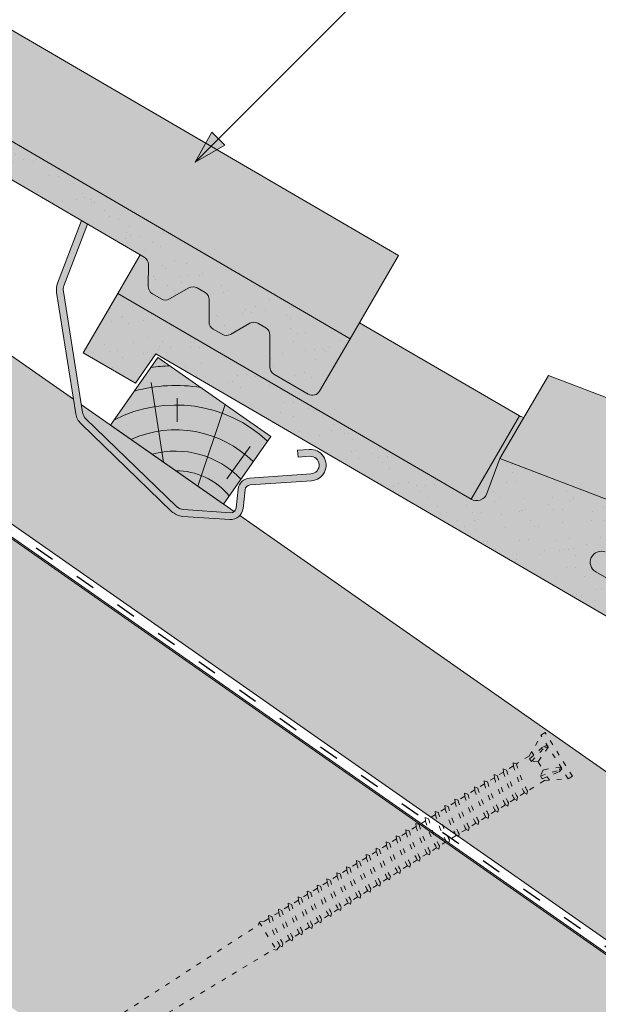
# Model space of a CAD drawing. Units: metres. Extents: x 391 to 672, y 225 to 415.
# Drawn here: x 565 to 586, y 336 to 372 of the extents above; entities that cross this region are included whole.
import ezdxf

# ---------------------------------------------------------------- set-up
doc = ezdxf.new("R2010")
doc.units = ezdxf.units.M
doc.header["$LTSCALE"] = 0.05
doc.linetypes.add('ACAD_ISO03W100', pattern=[30, 12, -18])
doc.layers.get('0').update_dxf_attribs({"linetype": 'CONTINUOUS'})

# ---------------------------------------------------------------- blocks, each defined once
blk = doc.blocks.new('cserépléc')
at = {"linetype": 'Continuous', "lineweight": 9, "true_color": 0xc29544}
h = blk.add_hatch(color=33, dxfattribs=at)
h.dxf.hatch_style = 1
h.paths.add_polyline_path([(83.48621580090128, 143.3838863940775), (85.2069451099544, 140.9264302612105), (81.11118488850946, 138.0585480794553), (79.39045557945632, 140.5160042123223)])
at = {"linetype": 'Continuous', "lineweight": 18}
for p, q in [((83.48621580090128, 143.3838863940775), (79.39045557945632, 140.5160042123223)), ((83.48621580090128, 143.3838863940775), (85.2069451099544, 140.9264302612105)), ((85.2069451099544, 140.9264302612105), (81.11118488850946, 138.0585480794553)), ((79.39045557945632, 140.5160042123223), (81.11118488850946, 138.0585480794553))]:
    blk.add_line(p, q, dxfattribs=at)
at = {"linetype": 'Continuous', "lineweight": 5}
for p, q in [((83.2851123386995, 139.5807484675994), (83.73890693723797, 142.4802368650685)), ((82.04455711101832, 138.7121023456115), (81.04152433965079, 141.672095004313)), ((82.78488014136857, 141.9050532333616), (82.78488014136857, 141.0457321303466)), ((80.13952852656799, 140.154608737615), (80.9849874408762, 138.9744410268919))]:
    blk.add_line(p, q, dxfattribs=at)
for radius, start, end in [(6.336134262895569, 81.86700139477496, 88.10259472406601), (5.619161289117755, 74.56255407365786, 99.38912857780598), (4.909437284838878, 63.06946793350978, 132.820435057789), (4.006696374974085, 66.05808168126266, 134.5975360879729), (3.235472299590469, 74.70842592368398, 136.9154541997697), (2.523440744207334, 90, 140.3507069087305)]:
    blk.add_arc((82.84402567059652, 136.7484555133825), radius, start, end, dxfattribs=at)
blk = doc.blocks.new('szellőző danubia')
at = {"linetype": 'Continuous', "lineweight": 9, "true_color": 0x96363a}
blk.add_hatch(color=17, dxfattribs=at).paths.add_polyline_path([(-126.5545848529434, 147.9346530650396), (-141.4010627137037, 147.9346530650398, -0.4652177475865794), (-141.7952321228382, 148.4027006726595), (-141.5652899414729, 149.7346530650406), (-161.7545848529434, 153.0346530650407), (-162.1545848529434, 152.687775996531), (-162.4417010226642, 151.3230775462298), (-161.8457918038773, 151.225674420929, -1), (-161.3292088873568, 151.1412374144861), (-146.5737526750228, 148.7294144303641, -0.9221025318246296), (-146.6382775884128, 147.9346530650405), (-168.5545848529434, 147.9346530650406), (-168.5545848529433, 145.7346530650406, 0.4142135623729852), (-168.2545848529434, 145.4346530650406), (-166.8092753459402, 145.4346530650406, 0.2679491924311683), (-166.5494677248048, 145.5846530650406), (-165.9721174556152, 146.5846530650406, -0.2679491924311211), (-165.7123098344798, 146.7346530650405), (-165.3819152809897, 146.7346530650406, -0.2679491924311494), (-165.1221076598544, 146.5846530650406), (-164.7179624714217, 145.8846530650405, 0.2679491924311746), (-164.4581548502863, 145.7346530650404), (-164.0819300994418, 145.7346530650405, 0.2679491924310414), (-163.8221224783065, 145.8846530650404), (-163.4179772898736, 146.5846530650406, -0.2679491924310788), (-163.1581696687383, 146.7346530650406), (-162.8277751152482, 146.7346530650406, -0.2679491924311073), (-162.5679674941129, 146.5846530650406), (-162.1638223056802, 145.8846530650404, 0.2679491924310837), (-161.9040146845449, 145.7346530650404), (-161.5277899337003, 145.7346530650404, 0.2679491924311322), (-161.2679823125649, 145.8846530650404), (-160.8638371241321, 146.5846530650405, -0.2679491924310792), (-160.6040295029968, 146.7346530650404), (-128.854226173491, 146.7346530650396), (-128.7545848529433, 145.4346530650395), (-126.5545848529434, 145.4346530650395)])
at = {"linetype": 'Continuous', "lineweight": 9}
h = blk.add_hatch(dxfattribs=at)
h.set_pattern_fill('AR-SAND', color=256, scale=0.025, style=0)
h.set_pattern_definition([(37.5, (0, 0), (-0.0400007823996012, 1.223533093323355), [0, -0.9652000000000001, 0, -1.0795, 0, -1.031875]), (7.499999999999999, (0, 0), (1.123808207845006, 1.792062751420885), [0, -0.5207, 0, -0.86995, 0, -0.333375]), (327.5, (-0.7810500000000001, 0), (1.977480925603645, 0.0035929616963644), [0, -0.3175, 0, -1.143, 0, -1.49225]), (317.5, (-0.7810500000000001, 0), (1.908891131180743, 0.5573233081430408), [0, -0.15875, 0, -0.7493, 0, -0.8572500000000001])])
h.paths.add_polyline_path([(-126.5545848529434, 147.9346530650396), (-141.4010627137037, 147.9346530650398, -0.4652177475865794), (-141.7952321228382, 148.4027006726595), (-141.5652899414729, 149.7346530650406), (-161.7545848529434, 153.0346530650407), (-162.1545848529434, 152.687775996531), (-162.4417010226642, 151.3230775462298), (-161.8457918038773, 151.225674420929, -1), (-161.3292088873568, 151.1412374144861), (-146.5737526750228, 148.7294144303641, -0.9221025318246296), (-146.6382775884128, 147.9346530650405), (-168.5545848529434, 147.9346530650406), (-168.5545848529433, 145.7346530650406, 0.4142135623729852), (-168.2545848529434, 145.4346530650406), (-166.8092753459402, 145.4346530650406, 0.2679491924311683), (-166.5494677248048, 145.5846530650406), (-165.9721174556152, 146.5846530650406, -0.2679491924311211), (-165.7123098344798, 146.7346530650405), (-165.3819152809897, 146.7346530650406, -0.2679491924311494), (-165.1221076598544, 146.5846530650406), (-164.7179624714217, 145.8846530650405, 0.2679491924311746), (-164.4581548502863, 145.7346530650404), (-164.0819300994418, 145.7346530650405, 0.2679491924310414), (-163.8221224783065, 145.8846530650404), (-163.4179772898736, 146.5846530650406, -0.2679491924310788), (-163.1581696687383, 146.7346530650406), (-162.8277751152482, 146.7346530650406, -0.2679491924311073), (-162.5679674941129, 146.5846530650406), (-162.1638223056802, 145.8846530650404, 0.2679491924310837), (-161.9040146845449, 145.7346530650404), (-161.5277899337003, 145.7346530650404, 0.2679491924311322), (-161.2679823125649, 145.8846530650404), (-160.8638371241321, 146.5846530650405, -0.2679491924310792), (-160.6040295029968, 146.7346530650404), (-128.854226173491, 146.7346530650396), (-128.7545848529433, 145.4346530650395), (-126.5545848529434, 145.4346530650395)])
for p, q in [((-161.7545848529433, 156.5346530650406), (-141.5652899414728, 153.2346530650406)), ((-141.5652899414729, 149.7346530650407), (-141.5652899414729, 153.2346530650402)), ((-141.4010627137037, 147.9346530650398), (-141.4010627137037, 151.4346530650406))]:
    blk.add_line(p, q, dxfattribs=at)
at = {"linetype": 'Continuous', "lineweight": 18}
for p, q in [((-161.7545848529434, 153.0346530650406), (-141.5652899414729, 149.7346530650407)), ((-141.5652899414729, 149.7346530650406), (-141.7952321228382, 148.4027006726595)), ((-146.6382775884128, 147.9346530650405), (-168.5545848529434, 147.9346530650406)), ((-126.5545848529433, 147.9346530650395), (-141.4010627137037, 147.9346530650398)), ((-126.5545848529433, 145.4346530650395), (-126.5545848529433, 147.9346530650395)), ((-160.6040295029968, 146.7346530650404), (-128.854226173491, 146.7346530650396)), ((-128.7545848529433, 145.4346530650395), (-128.854226173491, 146.7346530650396)), ((-126.5545848529433, 145.4346530650395), (-128.7545848529433, 145.4346530650395))]:
    blk.add_line(p, q, dxfattribs=at)
at = {"linetype": 'Continuous', "lineweight": 9}
blk.add_arc((-141.4010627137037, 151.8346530650406), 0.4, 245.7594749707685, 270, dxfattribs=at)
at = {"linetype": 'Continuous', "lineweight": 18}
for centre, start, end in [((-146.6382775884128, 148.3346530650407), 270, 80.716925951403), ((-141.4010627137037, 148.3346530650407), 170.2052608547595, 270)]:
    blk.add_arc(centre, 0.4, start, end, dxfattribs=at)
blk = doc.blocks.new('Rendszercsavar 302')
at = {"linetype": 'ACAD_ISO03W100', "lineweight": 9, "ltscale": 0.3}
for p, q in [((332.6614957497092, 235.1349458393974), (334.0061803100117, 236.4334926249378)), ((334.0061803100116, 236.4334926249378), (334.1310213969911, 236.3042158949639)), ((332.7863368366887, 235.0056691094235), (334.1310213969911, 236.3042158949639)), ((334.3678798988423, 235.4682739616025), (334.120934950591, 236.2944755268976)), ((333.7682997361457, 235.9539396587061), (333.9992114989938, 235.3416920789021)), ((333.8900931201707, 235.9176610029352), (333.7682997361457, 235.9539396587061)), ((333.9480885435384, 235.9347592963318), (333.8184725188297, 236.0023909517449)), ((334.2360594015279, 235.2935213096531), (333.8900931201707, 235.9176610029352)), ((334.3224745588455, 235.3769714570479), (333.9480885435384, 235.9347592963318)), ((333.1490584975341, 235.3559453456813), (333.7528744083488, 235.1038071156476)), ((333.181064525524, 235.2329600480676), (333.1490584975341, 235.3559453456813)), ((334.3146632840687, 235.6463203267418), (334.209713370922, 235.5449713736991)), ((334.2360594015279, 235.2935213096531), (334.3224745588455, 235.3769714570479)), ((334.3678798988423, 235.4682739616025), (334.7420170550413, 235.0808435948431)), ((332.6614957497092, 235.1349458393974), (332.7863368366887, 235.0056691094235)), ((333.6135032943063, 234.7397809426251), (332.7964232830888, 235.0154094774898)), ((333.1619526368592, 235.1755966757789), (333.0988857148501, 235.3074940526425)), ((333.7063348033556, 234.7819722114589), (333.1619526368592, 235.1755966757789)), ((333.7927499606731, 234.8654223588537), (333.181064525524, 235.2329600480676)), ((333.9992114989938, 235.3416920789021), (333.7528744083488, 235.1038071156476)), ((333.7528744083488, 235.1038071156476), (333.7927499606731, 234.8654223588537)), ((333.9992114989938, 235.3416920789021), (334.2360594015279, 235.2935213096531)), ((334.871458596199, 235.0923918402348), (334.7420170550412, 235.080843594843)), ((334.8345741736812, 234.9849978927343), (334.871458596199, 235.0923918402348)), ((333.5423725364206, 234.9005278208506), (333.4374226232739, 234.7991788678079)), ((333.6135032943063, 234.7397809426251), (334.1164497487298, 234.2189646428561)), ((333.7927499606731, 234.8654223588537), (333.7063348033556, 234.7819722114589)), ((334.8345741736812, 234.9849978927343), (335.0373937945132, 234.7749720271314)), ((335.1668353356708, 234.786520272523), (335.0373937945131, 234.7749720271313)), ((335.129950913153, 234.6791263250225), (335.1668353356708, 234.786520272523)), ((335.129950913153, 234.6791263250226), (335.3076757907017, 234.4950868268063)), ((335.4371173318593, 234.506635072198), (335.3076757907016, 234.4950868268063)), ((335.4002329093415, 234.3992411246975), (335.4371173318593, 234.506635072198)), ((335.4002329093416, 234.3992411246976), (335.6030525301735, 234.1892152590944)), ((334.1164497487298, 234.2189646428561), (334.1143984954757, 234.1014484226333)), ((334.1143984954757, 234.1014484226333), (334.2051707269753, 234.1270913804136)), ((334.2051707269753, 234.1270913804136), (334.4118264882017, 233.9130930751443)), ((335.7324940713312, 234.2007635044863), (335.6030525301735, 234.1892152590944)), ((335.6956096488134, 234.0933695569857), (335.7324940713312, 234.2007635044863)), ((335.6956096488134, 234.0933695569857), (335.8915604518244, 233.8904565604563)), ((334.4118264882017, 233.9130930751443), (334.4097752349476, 233.7955768549215)), ((334.4097752349476, 233.7955768549215), (334.5005474664472, 233.8212198127019)), ((334.5005474664472, 233.8212198127019), (334.6821084843903, 233.6332078748192)), ((334.6821084843903, 233.6332078748192), (334.6800572311361, 233.5156916545964)), ((336.0210019929821, 233.902004805848), (335.8915604518244, 233.8904565604563)), ((335.9841175704643, 233.7946108583476), (336.0210019929821, 233.902004805848)), ((335.9841175704643, 233.7946108583476), (336.1869371912963, 233.5845849927445)), ((336.316378732454, 233.5961332381363), (336.1869371912963, 233.5845849927445)), ((336.2794943099362, 233.4887392906357), (336.316378732454, 233.5961332381363)), ((334.6800572311361, 233.5156916545964), (334.7708294626358, 233.5413346123768)), ((334.7708294626358, 233.5413346123768), (334.9774852238621, 233.3273363071075)), ((334.9774852238621, 233.3273363071075), (334.975433970608, 233.2098200868847)), ((334.975433970608, 233.2098200868847), (335.0662062021076, 233.235463044665)), ((335.0662062021076, 233.235463044665), (335.265993145513, 233.0285776084692)), ((336.2794943099362, 233.4887392906357), (336.4770587885021, 233.2841552841526)), ((336.6065003296597, 233.2957035295444), (336.4770587885021, 233.2841552841526)), ((336.5696159071419, 233.1883095820439), (336.6065003296597, 233.2957035295444)), ((335.265993145513, 233.0285776084692), (335.2639418922588, 232.9110613882464)), ((335.2639418922588, 232.9110613882464), (335.3547141237585, 232.9367043460268)), ((335.3547141237585, 232.9367043460268), (335.5613698849849, 232.7227060407575)), ((336.5696159071419, 233.1883095820439), (336.7724355279739, 232.9782837164408)), ((336.9018770691316, 232.9898319618326), (336.7724355279739, 232.9782837164408)), ((336.8649926466138, 232.8824380143321), (336.9018770691316, 232.9898319618326)), ((336.8649926466138, 232.8824380143321), (337.0609434496248, 232.6795250178026)), ((335.5613698849849, 232.7227060407575), (335.5593186317307, 232.6051898205347)), ((335.5593186317307, 232.6051898205347), (335.6500908632304, 232.6308327783151)), ((335.6500908632304, 232.6308327783151), (335.8514914821906, 232.4222763321656)), ((337.1903849907825, 232.6910732631944), (337.0609434496248, 232.6795250178026)), ((337.1535005682647, 232.5836793156939), (337.1903849907825, 232.6910732631944)), ((337.1535005682647, 232.5836793156939), (337.3563201890967, 232.3736534500909)), ((335.8514914821906, 232.4222763321656), (335.8494402289365, 232.3047601119428)), ((335.8494402289365, 232.3047601119428), (335.9402124604361, 232.3304030697232)), ((335.9402124604361, 232.3304030697232), (336.1468682216625, 232.1164047644538)), ((337.4857617302544, 232.3852016954826), (337.3563201890967, 232.3736534500909)), ((337.4488773077366, 232.2778077479821), (337.4857617302544, 232.3852016954826)), ((337.4488773077366, 232.2778077479821), (337.63584057971, 232.0842016122882)), ((336.1468682216625, 232.1164047644538), (336.1448169684083, 231.9988885442311)), ((336.1448169684083, 231.9988885442311), (336.235589199908, 232.0245315020114)), ((336.235589199908, 232.0245315020114), (336.4353761433134, 231.8176460658156)), ((336.4353761433134, 231.8176460658156), (336.4333248900592, 231.7001298455928)), ((337.7652821208677, 232.0957498576799), (337.63584057971, 232.0842016122881)), ((337.7283976983499, 231.9883559101795), (337.7652821208677, 232.0957498576799)), ((337.7283976983499, 231.9883559101795), (337.9312173191819, 231.7783300445765)), ((338.0606588603396, 231.7898782899681), (337.9312173191819, 231.7783300445764)), ((338.0237744378218, 231.6824843424677), (338.0606588603396, 231.7898782899681)), ((336.4333248900592, 231.7001298455928), (336.5240971215589, 231.7257728033732)), ((336.5240971215589, 231.7257728033732), (336.7307528827852, 231.5117744981039)), ((336.7307528827852, 231.5117744981039), (336.7287016295311, 231.3942582778811)), ((338.0237744378218, 231.6824843424677), (338.2197252408328, 231.4795713459383)), ((338.3491667819904, 231.49111959133), (338.2197252408328, 231.4795713459382)), ((338.3122823594726, 231.3837256438294), (338.3491667819904, 231.49111959133)), ((336.7287016295311, 231.3942582778811), (336.8194738610308, 231.4199012356615)), ((336.8194738610308, 231.4199012356615), (337.0102732733986, 231.2223226603012)), ((337.0102732733986, 231.2223226603011), (337.0082220201445, 231.1048064400784)), ((337.0082220201445, 231.1048064400784), (337.0989942516441, 231.1304493978588)), ((337.0989942516441, 231.1304493978588), (337.3056500128705, 230.9164510925894)), ((338.3122823594727, 231.3837256438295), (338.5151019803046, 231.1736997782265)), ((338.6445435214623, 231.1852480236182), (338.5151019803046, 231.1736997782265)), ((338.6076590989445, 231.0778540761177), (338.6445435214623, 231.1852480236182)), ((338.6076590989445, 231.0778540761177), (338.8179088603441, 230.8601340747213)), ((337.3056500128705, 230.9164510925894), (337.3035987596163, 230.7989348723666)), ((337.3035987596163, 230.7989348723666), (337.394370991116, 230.824577830147)), ((337.394370991116, 230.824577830147), (337.5941579345214, 230.6176923939512)), ((338.9473504015018, 230.871682320113), (338.8179088603441, 230.8601340747213)), ((338.910465978984, 230.7642883726125), (338.9473504015018, 230.871682320113)), ((338.910465978984, 230.7642883726126), (339.113285599816, 230.5542625070095)), ((337.5941579345214, 230.6176923939512), (337.5921066812673, 230.5001761737284)), ((337.5921066812673, 230.5001761737284), (337.6828789127669, 230.5258191315088)), ((337.6828789127669, 230.5258191315088), (337.8895346739932, 230.3118208262395)), ((339.2427271409737, 230.5658107524013), (339.113285599816, 230.5542625070095)), ((339.2058427184559, 230.4584168049008), (339.2427271409737, 230.5658107524013)), ((339.2058427184559, 230.4584168049008), (339.4017935214669, 230.2555038083713)), ((337.8895346739932, 230.3118208262394), (337.8874834207391, 230.1943046060166)), ((337.8874834207391, 230.1943046060166), (337.9782556522388, 230.219947563797)), ((337.9782556522388, 230.2199475637971), (338.1923415540327, 229.9982551227343)), ((338.1923415540326, 229.9982551227342), (338.1902903007786, 229.8807389025115)), ((339.5312350626245, 230.2670520537631), (339.4017935214669, 230.2555038083712)), ((339.4943506401067, 230.1596581062625), (339.5312350626245, 230.2670520537631)), ((339.4943506401067, 230.1596581062626), (339.6971702609387, 229.9496322406596)), ((338.1902903007786, 229.8807389025115), (338.2810625322782, 229.9063818602919)), ((338.2810625322783, 229.9063818602919), (338.4877182935046, 229.6923835550225)), ((338.4877182935046, 229.6923835550225), (338.4856670402504, 229.5748673347997)), ((339.8266118020964, 229.9611804860513), (339.6971702609387, 229.9496322406595)), ((339.7897273795786, 229.8537865385508), (339.8266118020964, 229.9611804860513)), ((339.7897273795787, 229.8537865385508), (339.9829999294119, 229.6536469543749)), ((340.1124414705695, 229.6651951997666), (339.9829999294118, 229.6536469543749)), ((340.0755570480517, 229.5578012522661), (340.1124414705695, 229.6651951997666)), ((338.4856670402504, 229.5748673347997), (338.5764392717501, 229.60051029258)), ((338.5764392717501, 229.6005102925802), (338.7762262151555, 229.3936248563844)), ((338.7762262151554, 229.3936248563843), (338.7741749619013, 229.2761086361615)), ((338.7741749619013, 229.2761086361615), (338.864947193401, 229.3017515939419)), ((338.864947193401, 229.3017515939419), (339.0716029546273, 229.0877532886725)), ((340.0755570480518, 229.5578012522662), (340.2783766688838, 229.3477753866631)), ((340.4078182100414, 229.3593236320549), (340.2783766688837, 229.3477753866631)), ((340.3709337875236, 229.2519296845544), (340.4078182100414, 229.3593236320549)), ((339.0716029546273, 229.0877532886725), (339.0695517013732, 228.9702370684497)), ((339.0695517013732, 228.9702370684497), (339.1603239328728, 228.9958800262301)), ((339.1603239328729, 228.9958800262301), (339.3574326231004, 228.7917680023879)), ((340.3709337875237, 229.2519296845545), (340.5668845905347, 229.049016688025)), ((340.6963261316923, 229.0605649334167), (340.5668845905346, 229.0490166880249)), ((340.6594417091745, 228.9531709859162), (340.6963261316923, 229.0605649334167)), ((340.6594417091745, 228.9531709859162), (340.8622613300065, 228.7431451203131)), ((339.3574326231004, 228.7917680023879), (339.3553813698463, 228.6742517821651)), ((339.3553813698463, 228.6742517821651), (339.446153601346, 228.6998947399455)), ((339.446153601346, 228.6998947399455), (339.6528093625723, 228.4858964346761)), ((340.9917028711642, 228.754693365705), (340.8622613300064, 228.7431451203131)), ((340.9548184486464, 228.6472994182044), (340.9917028711642, 228.754693365705)), ((340.9548184486464, 228.6472994182044), (341.1357620180609, 228.4599268669903)), ((339.6528093625723, 228.4858964346761), (339.6507581093182, 228.3683802144533)), ((339.6507581093182, 228.3683802144533), (339.7415303408178, 228.3940231722338)), ((339.7415303408179, 228.3940231722338), (339.9413172842232, 228.1871377360379)), ((341.2652035592186, 228.4714751123821), (341.1357620180609, 228.4599268669903)), ((341.2283191367007, 228.3640811648815), (341.2652035592186, 228.4714751123821)), ((341.2283191367007, 228.3640811648816), (341.4311387575327, 228.1540552992786)), ((339.9413172842232, 228.1871377360379), (339.9392660309691, 228.0696215158151)), ((339.9392660309691, 228.0696215158151), (340.0300382624688, 228.0952644735955)), ((340.0300382624688, 228.0952644735955), (340.2366940236951, 227.8812661683263)), ((340.2366940236951, 227.8812661683261), (340.2346427704409, 227.7637499481033)), ((341.5605802986904, 228.1656035446703), (341.4311387575327, 228.1540552992785)), ((341.5236958761726, 228.0582095971698), (341.5605802986904, 228.1656035446703)), ((341.5236958761726, 228.0582095971699), (341.7196466791836, 227.8552966006403)), ((341.8490882203413, 227.8668448460321), (341.7196466791836, 227.8552966006403)), ((341.8122037978235, 227.7594508985316), (341.8490882203413, 227.8668448460321)), ((340.2346427704409, 227.7637499481033), (340.3254150019406, 227.7893929058838)), ((340.3254150019407, 227.7893929058838), (340.5101947117494, 227.5980479150033)), ((340.5101947117494, 227.5980479150033), (340.5081434584953, 227.4805316947805)), ((340.5081434584953, 227.4805316947805), (340.5989156899949, 227.5061746525608)), ((340.598915689995, 227.5061746525609), (340.8055714512213, 227.2921763472916)), ((341.8122037978235, 227.7594508985316), (342.0150234186555, 227.5494250329286)), ((342.1444649598131, 227.5609732783203), (342.0150234186555, 227.5494250329286)), ((342.1075805372954, 227.4535793308198), (342.1444649598131, 227.5609732783203)), ((340.8055714512213, 227.2921763472915), (340.8035201979672, 227.1746601270688)), ((340.8035201979672, 227.1746601270688), (340.8942924294668, 227.2003030848491)), ((340.8942924294669, 227.2003030848492), (341.0940793728722, 226.9934176486533)), ((342.4200783683087, 227.2438836554104), (341.5518658502062, 226.4054605725319)), ((342.1075805372954, 227.4535793308199), (342.2377503660193, 227.3187845272353)), ((342.2377503660193, 227.3187845272353), (342.4200783683087, 227.2438836554105)), ((342.4200783683087, 227.2438836554104), (342.418125443476, 227.1320006666766)), ((346.388999904789, 222.869656861474), (342.418125443476, 227.1320006666766)), ((341.0940793728722, 226.9934176486533), (341.0920281196181, 226.8759014284305)), ((341.0920281196181, 226.8759014284305), (341.1828003511177, 226.9015443862109)), ((341.1828003511177, 226.9015443862109), (341.3894561123441, 226.6875460809416)), ((341.3894561123441, 226.6875460809416), (341.38740485909, 226.5700298607188)), ((341.38740485909, 226.5700298607188), (341.4781770905896, 226.5956728184992)), ((341.4781770905896, 226.5956728184992), (341.4833737614833, 226.5902915082579)), ((341.4833737614834, 226.5902915082579), (341.5518658502062, 226.4054605725319)), ((341.5518658502062, 226.4054605725319), (341.66374883894, 226.4035076476992)), ((345.7669916852432, 222.3042042089914), (341.66374883894, 226.4035076476992))]:
    blk.add_line(p, q, dxfattribs=at)
for centre, radius, start, end in [((330.9357517327069, 237.1855361961826), 4.349412218925562, 316.9949644580708, 331.0593904203872), ((330.9357517327069, 237.1855361961826), 4.476961609304673, 316.9095629147474, 330.5591389260251), ((331.2311284721787, 236.8796646284708), 4.349412218925562, 316.9949644580708, 331.0593904203872), ((331.2311284721787, 236.8796646284708), 4.476961609304673, 316.9095629147474, 330.5591389260251), ((331.5014104683672, 236.5997794281458), 4.349412218925562, 316.9949644580708, 331.0593904203872), ((331.5014104683672, 236.5997794281458), 4.476961609304673, 316.9095629147474, 330.5591389260251), ((331.7967872078391, 236.2939078604341), 4.349412218925562, 316.9949644580708, 331.0593904203872), ((331.7967872078391, 236.2939078604341), 4.476961609304673, 316.9095629147474, 330.5591389260251), ((332.08529512949, 235.9951491617958), 4.349412218925562, 316.9949644580708, 331.0593904203872), ((332.08529512949, 235.9951491617958), 4.476961609304673, 316.9095629147474, 330.5591389260251), ((332.3806718689619, 235.6892775940841), 4.349412218925562, 316.9949644580708, 331.0593904203872), ((332.3806718689619, 235.6892775940841), 4.476961609304673, 316.9095629147474, 330.5591389260251), ((332.6707934661677, 235.3888478854922), 4.349412218925562, 316.9949644580708, 331.0593904203872), ((332.6707934661677, 235.3888478854922), 4.476961609304673, 316.9095629147474, 330.5591389260251), ((332.9661702056395, 235.0829763177805), 4.349412218925562, 316.9949644580708, 331.0593904203872), ((332.9661702056395, 235.0829763177805), 4.476961609304673, 316.9095629147474, 330.5591389260251), ((333.2546781272904, 234.7842176191422), 4.349412218925562, 316.9949644580708, 331.0593904203872), ((333.2546781272904, 234.7842176191422), 4.476961609304673, 316.9095629147474, 330.5591389260251), ((333.5500548667623, 234.4783460514304), 4.349412218925562, 316.9949644580708, 331.0593904203872), ((333.5500548667623, 234.4783460514304), 4.476961609304673, 316.9095629147474, 330.5591389260251), ((333.8295752573756, 234.1888942136277), 4.349412218925562, 316.9949644580708, 331.0593904203872), ((333.8295752573756, 234.1888942136277), 4.476961609304673, 316.9095629147474, 330.5591389260251), ((334.1249519968475, 233.883022645916), 4.349412218925562, 316.9949644580708, 331.0593904203872), ((334.1249519968475, 233.883022645916), 4.476961609304673, 316.9095629147474, 330.5591389260251), ((334.4134599184983, 233.5842639472777), 4.349412218925562, 316.9949644580708, 331.0593904203872), ((334.4134599184983, 233.5842639472777), 4.476961609304673, 316.9095629147474, 330.5591389260251), ((334.7088366579702, 233.278392379566), 4.349412218925562, 316.9949644580708, 331.0593904203872), ((334.7088366579702, 233.278392379566), 4.476961609304673, 316.9095629147474, 330.5591389260251), ((335.0116435380097, 232.9648266760608), 4.349412218925562, 316.9949644580708, 331.0593904203872), ((335.0116435380097, 232.9648266760608), 4.476961609304673, 316.9095629147474, 330.5591389260251), ((335.3070202774816, 232.6589551083491), 4.349412218925562, 316.9949644580708, 331.0593904203872), ((335.3070202774816, 232.6589551083491), 4.476961609304673, 316.9095629147474, 330.5591389260251), ((335.5955281991324, 232.3601964097108), 4.349412218925562, 316.9949644580708, 331.0593904203872), ((335.5955281991324, 232.3601964097108), 4.476961609304673, 316.9095629147474, 330.5591389260251), ((335.8909049386043, 232.0543248419991), 4.349412218925562, 316.9949644580708, 331.0593904203872), ((335.8909049386043, 232.0543248419991), 4.476961609304673, 316.9095629147474, 330.5591389260251), ((336.1767346070774, 231.7583395557145), 4.349412218925562, 316.9949644580708, 331.0593904203872), ((336.1767346070774, 231.7583395557145), 4.476961609304673, 316.9095629147474, 330.5591389260251), ((336.4721113465493, 231.4524679880027), 4.349412218925562, 316.9949644580708, 331.0593904203872), ((336.4721113465493, 231.4524679880027), 4.476961609304673, 316.9095629147474, 330.5591389260251), ((336.7606192682002, 231.1537092893645), 4.349412218925562, 316.9949644580708, 331.0593904203872), ((336.7606192682002, 231.1537092893645), 4.476961609304673, 316.9095629147474, 330.5591389260251), ((337.0559960076721, 230.8478377216527), 4.349412218925562, 316.9949644580708, 331.0593904203872), ((337.0559960076721, 230.8478377216527), 4.476961609304673, 316.9095629147474, 330.5591389260251), ((337.3294966957264, 230.5646194683299), 4.349412218925562, 316.9949644580708, 331.0593904203872), ((337.3294966957264, 230.5646194683299), 4.476961609304673, 316.9095629147474, 330.5591389260251), ((337.6248734351983, 230.2587479006181), 4.349412218925562, 316.9949644580708, 331.0593904203872), ((337.6248734351983, 230.2587479006181), 4.476961609304673, 316.9095629147474, 330.5591389260251), ((337.9133813568492, 229.9599892019799), 4.349412218925562, 316.9949644580708, 331.0593904203872), ((337.9133813568492, 229.9599892019799), 4.476961609304673, 316.9095629147474, 330.5591389260251), ((338.2087580963211, 229.6541176342681), 4.349412218925562, 316.9949644580708, 331.0593904203872), ((338.2087580963211, 229.6541176342681), 4.476961609304673, 316.9095629147474, 330.5591389260251)]:
    blk.add_arc(centre, radius, start, end, dxfattribs=at)

msp = doc.modelspace()

# ---------------------------------------------------------------- hatches: boundary and pattern name
at = {"linetype": 'Continuous', "lineweight": 9, "true_color": 0xe36466}
h = msp.add_hatch(color=13, dxfattribs=at)
h.paths.add_polyline_path([(547.818719445697, 381.8742062683922, 0.0620779655584715), (545.3915042227499, 380.0831563407866), (543.5824565871286, 381.1749300763786, -0.0202220637305697), (542.129697278228, 383.3054502814676), (541.1871720399497, 381.6884321665457), (567.0543409944631, 366.6110132078745), (570.3161692046197, 368.7609244819931)])
h.paths.add_polyline_path([(570.3161692046197, 368.7609244819931), (567.0543409944631, 366.6110132078745), (577.4730654755455, 360.5381617762982), (579.2355880080662, 363.5619862292646)])
at = {"linetype": 'Continuous', "lineweight": 9, "true_color": 0x96363a}
h = msp.add_hatch(color=17, dxfattribs=at)
h.paths.add_polyline_path([(545.4177890087371, 379.2224961143925), (544.7271121560212, 378.2361073438833), (569.9998909838725, 363.5051456639479, -0.2679491924311355), (570.1488150575805, 363.2447198198574), (570.1454717234567, 362.4364363575434, 0.2679491924311355), (570.2943957971648, 362.176010513453), (570.6194351118548, 361.9865520561228, 0.2679491924311017), (570.9194325454931, 361.9853111651438), (571.6210982243778, 362.3865574840164, -0.2679491924311482), (571.921095658016, 362.3853165930374), (572.2065399808647, 362.2189372087093, -0.2679491924311179), (572.3554640545727, 361.9585113646189), (572.352120720449, 361.1502279023047, 0.2679491924311355), (572.5010447941571, 360.8898020582142), (572.8260841088469, 360.7003436008842, 0.2679491924311192), (573.1260815424853, 360.6991027099051), (573.82774722137, 361.1003490287777, -0.2679491924311191), (574.1277446550083, 361.0991081377987), (574.413188977857, 360.9327287534705, -0.2679491924310751), (574.562113051565, 360.6723029093801), (574.5573368599597, 359.5176122489316, 0.267949192431121), (574.7062609336677, 359.2571864048411), (575.954935856348, 358.529360526967, 0.4142135623731328), (576.3651941693896, 358.637472120148), (577.4730654755455, 360.5381617762982)])
h.paths.add_polyline_path([(545.4177890087371, 379.2224961143925), (541.1871720399497, 381.6884321665457), (539.928227373864, 379.5285575572851), (541.8289170300144, 378.4206862511291), (542.5696533596923, 379.4936438843344), (544.7271121560213, 378.2361073438833)])
at = {"linetype": 'Continuous', "lineweight": 9}
h = msp.add_hatch(dxfattribs=at)
h.set_pattern_fill('AR-SAND', color=256, scale=0.025, style=0)
h.set_pattern_definition([(37.5, (389.844437618858, 220.542167500104), (-0.0400007823996012, 1.223533093323355), [0, -0.9652000000000001, 0, -1.0795, 0, -1.031875]), (7.499999999999999, (389.844437618858, 220.542167500104), (1.123808207845006, 1.792062751420885), [0, -0.5207, 0, -0.86995, 0, -0.333375]), (327.5, (389.063387618858, 220.542167500104), (1.977480925603645, 0.0035929616963642), [0, -0.3175, 0, -1.143, 0, -1.49225]), (317.5, (389.063387618858, 220.542167500104), (1.908891131180743, 0.5573233081430407), [0, -0.15875, 0, -0.7493, 0, -0.8572500000000001])])
h.paths.add_polyline_path([(567.2520778596524, 366.4957566227694), (566.1337367590276, 365.7586441859288), (569.9998909838725, 363.5051456639479, -0.2679491924311355), (570.1488150575805, 363.2447198198574), (570.1454717234567, 362.4364363575434, 0.2679491924311355), (570.2943957971648, 362.176010513453), (570.6194351118548, 361.9865520561228, 0.2679491924311017), (570.9194325454931, 361.9853111651438), (571.6210982243778, 362.3865574840164, -0.2679491924311481), (571.921095658016, 362.3853165930374), (572.2065399808647, 362.2189372087093, -0.2679491924311179), (572.3554640545727, 361.9585113646189), (572.352120720449, 361.1502279023047, 0.2679491924311356), (572.5010447941571, 360.8898020582142), (572.8260841088469, 360.7003436008842, 0.2679491924311192), (573.1260815424853, 360.6991027099051), (573.82774722137, 361.1003490287777, -0.2679491924311191), (574.1277446550083, 361.0991081377987), (574.413188977857, 360.9327287534705, -0.2679491924310751), (574.562113051565, 360.6723029093801), (574.5573368599597, 359.5176122489316, 0.2679491924311211), (574.7062609336677, 359.2571864048411), (575.954935856348, 358.529360526967, 0.4142135623731328), (576.3651941693896, 358.637472120148), (577.4730654755455, 360.5381617762982)])
h.paths.add_polyline_path([(545.4177890087371, 379.2224961143925), (544.7271121560212, 378.2361073438833), (566.1337367590276, 365.7586441859288), (567.2520778596524, 366.4957566227694)])
h.paths.add_polyline_path([(541.1871720399497, 381.6884321665457), (539.928227373864, 379.5285575572851), (541.8289170300144, 378.4206862511293), (542.5696533596923, 379.4936438843345), (544.7271121560213, 378.2361073438833), (545.4177890087371, 379.2224961143925)])
at = {"linetype": 'Continuous', "lineweight": 9, "true_color": 0xe2d5bb}
h = msp.add_hatch(color=254, dxfattribs=at)
h.paths.add_polyline_path([(543.0923537441681, 369.7624109297123), (542.8664561955554, 369.439795795933), (546.1430643727111, 367.145490050529), (546.3689619213238, 367.4681051843082)], flags=17)
h.paths.add_polyline_path([(539.0391373898559, 378.2235862186232), (539.0391373898559, 372.6005035749964), (546.3689619213238, 367.4681051843082), (546.1430643727111, 367.145490050529), (587.6064755999961, 338.112496949295), (589.1213358519198, 337.5325706817449), (597.2827600370035, 331.8178799448221), (597.0568624883908, 331.4952648110428), (649.4472704159995, 294.8111062502496), (649.4472704159996, 300.9149791940568)])
at = {"linetype": 'Continuous', "lineweight": 9, "true_color": 0xffcd00}
h = msp.add_hatch(color=40, dxfattribs=at)
h.paths.add_polyline_path([(534.240648489051, 371.7258729175481), (533.639226482859, 371.7258729175481), (524.072965673181, 365.0275049861315), (524.3736766762769, 364.816944874941)])
h.paths.add_polyline_path([(538.8376262906608, 371.7258729175481), (534.240648489051, 371.7258729175481), (524.3736766762769, 364.8169448749411), (535.1349561495701, 357.2818158669599)])
h.paths.add_polyline_path([(535.1349561495701, 357.2818158669597), (538.8376262906608, 371.7258729175481), (649.4472704159994, 294.2761663022924), (649.4472704159995, 277.2394717074083)])
at = {"linetype": 'Continuous', "lineweight": 5, "true_color": 0x8e9da4}
h = msp.add_hatch(dxfattribs=at)
h.set_pattern_fill('HONEY', color=253, scale=0.14, angle=13.99999999999994, style=0)
h.set_pattern_definition([(13.99999999999994, (686.9869398173017, 216.7506791003369), (0.553817255397294, 0.5348151048064196), [0.4445000000000001, -0.889]), (133.9999999999999, (686.9869398173017, 216.7506791003369), (-0.7400720947886433, 0.2122122598250216), [0.4444999999999998, -0.8889999999999995]), (73.99999999999994, (686.9869398173017, 216.7506791003369), (-0.1862548393913493, 0.7470273646314409), [-0.889, 0.4445000000000001])])
h.paths.add_polyline_path([(534.240648489051, 371.7258729175481), (533.639226482859, 371.7258729175482), (524.0729656731811, 365.0275049861315), (524.3736766762769, 364.8169448749411)])
h.paths.add_polyline_path([(538.8376262906608, 371.7258729175481), (534.240648489051, 371.7258729175482), (524.3736766762769, 364.8169448749411), (535.1349561495701, 357.2818158669599)])
h.paths.add_polyline_path([(535.1349561495701, 357.2818158669598), (538.837626290661, 371.7258729175481), (649.4472704159995, 294.2761663022924), (649.4472704159996, 277.2394717074083)])
at = {"linetype": 'Continuous', "lineweight": 9}
h = msp.add_hatch(color=256, dxfattribs=at)
h.paths.add_polyline_path([(572.6908537967931, 367.8040700043716), (571.8456381854487, 366.9588543930271), (572.9271585111851, 367.5677652899796)])
h.paths.add_polyline_path([(572.4545485849391, 368.0403752162255), (571.845637934726, 366.9588553287365), (571.8456381854487, 366.9588543930272), (572.6908537967931, 367.8040700043716)])
at = {"linetype": 'Continuous', "lineweight": 9, "true_color": 0x9ea9ad}
h = msp.add_hatch(color=253, dxfattribs=at)
h.dxf.hatch_style = 1
edge = h.paths.add_edge_path()
edge.add_line((567.7256445521165, 364.8307552166265), (567.9444695538238, 364.7032068082493))
edge.add_line((567.9444695538238, 364.7032068082492), (567.0860680176567, 362.466994353264))
edge.add_arc((567.4595001882558, 362.323647173446), 0.4000000000001125, 519.0000000000124, 549.0000000000094)
edge.add_line((567.0644248520177, 362.2610733874298), (567.7622729239181, 357.855034066456))
edge.add_arc((568.1573482601561, 357.9176078524721), 0.3999999999999673, 189.0000000000001, 225.9529885949837)
edge.add_line((567.8792489171146, 357.6301000171008), (571.168610784159, 354.4483802108577))
edge.add_arc((571.4467101272003, 354.735888046229), 0.3999999999999582, 225.9529885949852, 266.1048833526763)
edge.add_line((571.419538024318, 354.3368120173511), (573.1261697735226, 354.2206116692569))
edge.add_arc((573.1397558249638, 354.4201496836958), 0.1999999999999803, 266.1048833526763, 354.0000000000038)
edge.add_line((573.3386602040375, 354.3992439910423), (573.4100074953739, 355.0780681236394))
edge.add_arc((573.8575423482897, 355.0310303151688), 0.449999999999991, 453.83048063776323, 533.9999999999936, ccw=False)
edge.add_line((573.827480229288, 355.480025046765), (576.0522732224744, 355.6289844598913))
edge.add_arc((576.030847150812, 355.9489949453363), 0.3207269669696938, 273.8304806377627, 453.8304806377623)
edge.add_line((576.0094210791495, 356.2690054307812), (575.5824754959901, 356.2404195966389))
edge.add_line((575.58247549599, 356.2404195966388), (575.5657743187668, 356.4898611141922))
edge.add_line((575.5657743187668, 356.4898611141923), (575.9927199019264, 356.5184469483347))
edge.add_arc((576.030847150812, 355.9489949453363), 0.5707269669697538, 273.83048063776664, 453.83048063776806, ccw=False)
edge.add_line((576.0689743996975, 355.3795429423378), (573.8441814065111, 355.2305835292116))
edge.add_arc((573.8575423482895, 355.0310303151688), 0.200000000000013, 453.830480637747, 533.99999999998)
edge.add_line((573.658637969216, 355.0519360078224), (573.5872906778795, 354.3731118752254))
edge.add_arc((573.1397558249638, 354.4201496836958), 0.4499999999999426, 266.10488335267263, 354.0000000000004, ccw=False)
edge.add_line((573.1091872092211, 353.9711891512082), (571.4025554600166, 354.0873894993024))
edge.add_arc((571.4467101272004, 354.7358880462291), 0.6500000000000343, 225.952988594982, 266.10488335267814, ccw=False)
edge.add_line((570.994798694758, 354.2686878137507), (567.7054368277136, 357.4504076199938))
edge.add_arc((568.1573482601561, 357.9176078524722), 0.650000000000002, 189.0000000000015, 225.952988594982, ccw=False)
edge.add_line((567.5153508387693, 357.815925450196), (566.817502766869, 362.2219647711698))
edge.add_arc((567.4595001882558, 362.323647173446), 0.650000000000085, 159.0000000000026, 189.000000000003, ccw=False)
edge.add_line((566.8526729110326, 362.5565863406505), (567.7256445521165, 364.8307552166265))
at = {"linetype": 'Continuous', "lineweight": 9, "true_color": 0xe36466}
h = msp.add_hatch(color=13, dxfattribs=at)
h.paths.add_polyline_path([(569.0383415457757, 362.1868333306103), (569.85573440834, 363.5891714453844), (569.9998909838728, 363.5051456639478, -0.2679491924311148), (570.1488150575808, 363.2447198198574), (570.1454717234571, 362.4364363575434, 0.2679491924311437), (570.2943957971651, 362.1760105134529), (570.6194351118551, 361.9865520561228, 0.267949192431086), (570.9194325454935, 361.9853111651437), (571.621098224378, 362.3865574840163, -0.2679491924310882), (571.9210956580163, 362.3853165930373), (572.206539980865, 362.2189372087092, -0.2679491924311032), (572.3554640545731, 361.9585113646188), (572.3521207204494, 361.1502279023046, 0.2679491924311146), (572.5010447941573, 360.8898020582142), (572.8260841088472, 360.7003436008841, 0.2679491924311488), (573.1260815424856, 360.699102709905), (573.8277472213701, 361.1003490287777, -0.2679491924311486), (574.1277446550087, 361.0991081377986), (574.4131889778572, 360.9327287534704, -0.2679491924310969), (574.5621130515652, 360.67230290938), (574.5594820733262, 360.036238393646), (573.7378712320221, 359.4475780950317)])
h.paths.add_polyline_path([(577.4730654755457, 360.5381617762982), (577.8139017057808, 361.1229083020449), (583.6274763056653, 357.7343001383884), (581.8649537731447, 354.7104756854222), (573.7378712320221, 359.4475780950317), (574.5594820733262, 360.0362383936459), (574.55733685996, 359.5176122489315, 0.2679491924311437), (574.7062609336679, 359.2571864048411), (575.9549358563482, 358.5293605269669, 0.4142135623730561), (576.36519416939, 358.637472120148)])
h.paths.add_polyline_path([(583.6274763056658, 357.7343001383892, 0.1061654347289381), (583.7871205874008, 357.6820687412828), (582.9132780204905, 356.1828842071208), (582.4411947881944, 354.916350352806, -0.4652177475865634), (581.8649537731447, 354.7104756854222)])
msp.add_hatch(color=13, dxfattribs=at).paths.add_polyline_path([(579.0599853496701, 363.2607182439384), (577.4730654755456, 360.5381617762982), (576.2527822228947, 361.2494387575876)])
h = msp.add_hatch(color=13, dxfattribs=at)
h.paths.add_polyline_path([(582.9132780204905, 356.1828842071209), (584.675800553011, 359.2067086600872), (603.780145695517, 351.8908610879781), (602.0176231629964, 348.8670366350117)])
h.paths.add_polyline_path([(602.0176231629964, 348.8670366350117), (603.780145695517, 351.8908610879781), (603.9510460189236, 351.3897455522807), (603.51186805495, 350.0661291912721), (601.7493455224293, 347.0423047383057), (602.1885234864033, 348.3659210993144)])
h.paths.add_polyline_path([(603.5118680549499, 350.0661291912721), (602.4214283578876, 346.7797078720758), (601.8055324841384, 347.1387003903434)])
h.paths.add_polyline_path([(601.5878267318344, 347.1041569945966), (601.7493455224293, 347.0423047383057), (601.8055324841384, 347.1387003903434), (607.086757513893, 344.06038739333), (605.3242349813723, 341.0365629403636), (599.895541004043, 344.2008324295581)])
h.paths.add_polyline_path([(601.023468933836, 347.6002376465316, -0.4275576133174798), (601.1854597879732, 347.258240016411), (601.5878267318344, 347.1041569945967), (599.895541004043, 344.2008324295581)])
h.paths.add_polyline_path([(586.3896447455977, 352.073130192758, -0.9221025318249139), (586.7341226894335, 352.7922574683286), (591.3998571816859, 351.0055538622832, 0.3764217938165149), (597.5888621374129, 348.6355267013739), (600.6966374504321, 347.4454304008297, -0.400994244535088), (601.023468933836, 347.6002376465316), (599.895541004043, 344.2008324295581)])
h.paths.add_polyline_path([(591.3998571816859, 351.0055538622832), (592.3819725244635, 350.6294610890216, 0.250489513085461), (596.8063892769768, 348.9351680726724), (597.5888621374129, 348.6355267013739, -0.3764217938165149)], flags=17)
h.paths.add_polyline_path([(592.3819725244635, 350.6294610890217), (596.8063892769769, 348.9351680726724, -0.2504895130854632)], flags=17)

# ---------------------------------------------------------------- linework, layer by layer
at = {"linetype": 'Continuous', "lineweight": 18}
for p, q in [((541.1871720399497, 381.6884321665457), (577.4730654755455, 360.5381617762982)), ((569.9998909838725, 363.5051456639479), (542.5696533596923, 379.4936438843344)), ((649.4472704159996, 294.2761663022924), (538.8376262906608, 371.7258729175481)), ((570.145471723457, 362.4364363575434), (570.1488150575808, 363.2447198198574)), ((570.9194325454934, 361.9853111651438), (571.6210982243779, 362.3865574840164)), ((572.2065399808649, 362.2189372087093), (571.9210956580162, 362.3853165930374)), ((570.294395797165, 362.176010513453), (570.6194351118551, 361.9865520561228)), ((572.3521207204493, 361.1502279023047), (572.3554640545728, 361.9585113646189)), ((573.1260815424856, 360.6991027099051), (573.8277472213701, 361.1003490287777)), ((574.4131889778572, 360.9327287534705), (574.1277446550085, 361.0991081377987)), ((572.5010447941573, 360.8898020582142), (572.8260841088472, 360.7003436008842)), ((574.55733685996, 359.5176122489316), (574.5621130515652, 360.6723029093801)), ((577.4730654755456, 360.5381617762982), (576.3651941693898, 358.637472120148)), ((574.7062609336679, 359.2571864048411), (575.9549358563482, 358.529360526967))]:
    msp.add_line(p, q, dxfattribs=at)
at = {"linetype": 'Continuous', "lineweight": 9}
for p, q in [((547.818719445697, 381.8742062683922), (579.2355880080662, 363.5619862292646)), ((567.4319095307839, 358.3427531348746), (539.0391373898559, 378.2235862186232)), ((571.8456381854487, 366.9588543930271), (581.100271193102, 376.2134874006805)), ((538.9149600021982, 371.7258729175481), (649.4472704159994, 294.3303159500689)), ((539.6015997110619, 371.7258729175481), (587.6064755999961, 338.112496949295)), ((571.8456376879867, 366.958854890489), (572.4545485849391, 368.0403752162254)), ((572.9271585111851, 367.5677652899796), (572.4545485849391, 368.0403752162254)), ((571.8456386829109, 366.9588538955655), (572.9271586502653, 367.5677654290598)), ((567.7256445521165, 364.8307552166265), (566.8526729110326, 362.5565863406504)), ((567.9444695538238, 364.7032068082492), (567.0860680176567, 362.4669943532641)), ((569.0383415457762, 362.1868333306093), (569.8557344083404, 363.5891714453833)), ((577.4730654755456, 360.5381617762982), (579.2355880080664, 363.5619862292646)), ((567.5153508387693, 357.815925450196), (566.817502766869, 362.2219647711698)), ((567.7622729239181, 357.855034066456), (567.0644248520177, 362.2610733874298)), ((577.8139017057808, 361.1229083020449), (583.6274763056653, 357.7343001383884)), ((573.2610612737976, 354.2611371430481), (567.7165983676531, 358.1434118652545)), ((567.7054368277135, 357.4504076199938), (570.994798694758, 354.2686878137507)), ((567.8792489171146, 357.6301000171008), (571.1686107841587, 354.4483802108577)), ((575.5657743187668, 356.4898611141923), (575.9927199019264, 356.5184469483346)), ((575.5657743187668, 356.4898611141923), (575.58247549599, 356.2404195966388)), ((575.58247549599, 356.2404195966388), (576.0094210791495, 356.2690054307811)), ((573.827480229288, 355.480025046765), (576.0522732224744, 355.6289844598912)), ((573.8441814065111, 355.2305835292116), (576.0689743996977, 355.3795429423378)), ((573.4100074953739, 355.0780681236393), (573.3386602040375, 354.3992439910423)), ((573.658637969216, 355.0519360078224), (573.5872906778795, 354.3731118752254)), ((571.419538024318, 354.3368120173511), (573.1261697735226, 354.2206116692569)), ((649.4472704159995, 300.9149791940568), (573.4702046657836, 354.1146933634128)), ((571.4025554600166, 354.0873894993024), (573.1091872092213, 353.9711891512081))]:
    msp.add_line(p, q, dxfattribs=at)
at = {"linetype": 'ACAD_ISO03W100', "lineweight": 25, "ltscale": 1.199999999999999}
msp.add_line((539.5405507939965, 371.5282246793865), (587.5134070802155, 337.937269078325), dxfattribs=at)
at = {"linetype": 'Continuous', "lineweight": 18}
for centre, start, end in [((569.8488176239424, 363.2459607108365), 359.7630066044272, 59.76300660443021), ((570.4454691570955, 362.4351954665644), 179.7630066044271, 239.7630066044302), ((571.770022298086, 362.126131639926), 59.76300660443021, 119.7630066044321), ((570.7705084717852, 362.2457370092342), 239.7630066044302, 299.7630066044322), ((572.0554666209347, 361.9597522555979), 359.7630066044272, 59.76300660442293), ((572.6521181540875, 361.1489870113256), 179.7630066044271, 239.7630066044302), ((573.9766712950783, 360.8399231846873), 59.76300660442293, 119.7630066044321), ((574.2621156179267, 360.6735438003592), 359.7630066044272, 59.76300660442293), ((572.9771574687775, 360.9595285539955), 239.7630066044229, 299.7630066044322), ((574.8573342935982, 359.5163713579526), 179.7630066044271, 239.7630066044302), ((576.1060092162785, 358.7885454800784), 239.7630066044302, 329.7630066044288)]:
    msp.add_arc(centre, 0.3, start, end, dxfattribs=at)
at = {"linetype": 'Continuous', "lineweight": 9}
for centre, radius, start, end in [((567.4595001882558, 362.323647173446), 0.65, 159.0000000000009, 189.0000000000003), ((567.4595001882558, 362.3236471734459), 0.4, 159.0000000000009, 189.0000000000019), ((568.1573482601561, 357.9176078524722), 0.65, 189.0000000000003, 225.9529885949805), ((568.1573482601561, 357.9176078524721), 0.4, 189.0000000000019, 225.9529885949805), ((576.030847150812, 355.9489949453363), 0.5707269669697677, 273.8304806377693, 93.83048063777257), ((576.030847150812, 355.9489949453363), 0.3207269669697226, 273.8304806377693, 93.83048063776933), ((573.8575423482895, 355.0310303151689), 0.4499999999999299, 93.83048063776933, 174.0000000000015), ((573.8575423482895, 355.0310303151689), 0.2, 93.83048063776607, 174.0000000000015), ((571.4467101272003, 354.7358880462291), 0.6499999999999995, 225.9529885949805, 266.1048833526767), ((571.4467101272003, 354.7358880462291), 0.4, 225.9529885949805, 266.1048833526734), ((573.1397558249638, 354.4201496836958), 0.4499999999999364, 266.1048833526767, 354.0000000000016), ((573.1397558249638, 354.4201496836958), 0.2, 266.1048833526734, 353.9999999999983)]:
    msp.add_arc(centre, radius, start, end, dxfattribs=at)

# ---------------------------------------------------------------- block references
at = {"linetype": 'Continuous', "lineweight": 9, "xscale": -1, "rotation": 329.7630066044259}
msp.add_blockref('szellőző danubia', (385.2049107797514, 298.1088007643105), dxfattribs=at)
at = {"color": 1, "linetype": 'Continuous', "lineweight": 9, "xscale": -1}
msp.add_blockref('cserépléc', (653.9850762327557, 216.4736883668328), dxfattribs=at)
at = {"color": 1, "linetype": 'Continuous', "lineweight": 9, "xscale": -1, "rotation": 345.999999999999}
msp.add_blockref('Rendszercsavar 302', (851.4416062070866, 36.01605318626304), dxfattribs=at)

doc.saveas('drawing.dxf')
